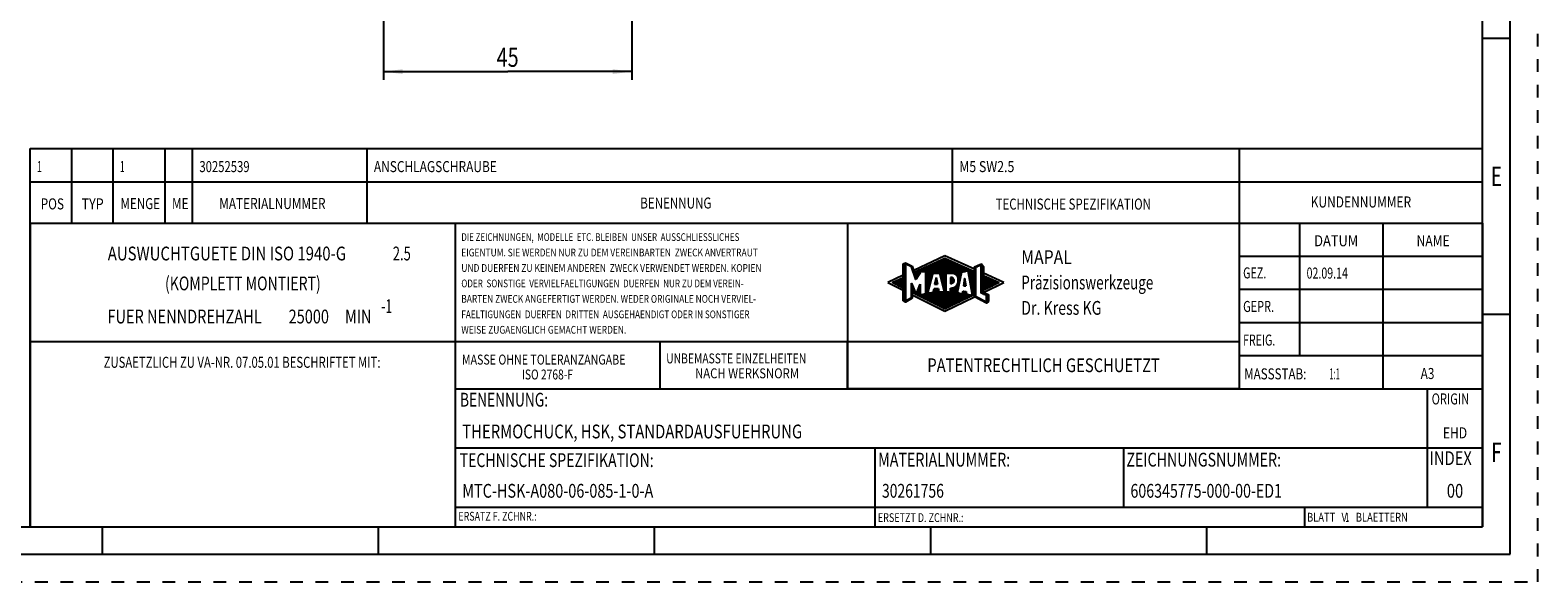
# Model space of a CAD drawing. Units: millimetres. Extents: x 0 to 420, y 0 to 297.
# Drawn here: x 147 to 420, y 0 to 100 of the extents above; entities that cross this region are included whole.
import ezdxf
from ezdxf.enums import TextEntityAlignment as Align

# ---------------------------------------------------------------- set-up
doc = ezdxf.new("R2010")
doc.units = ezdxf.units.MM
doc.header["$LTSCALE"] = 23.1
doc.linetypes.add('HIDDEN', pattern=[0.2, 0.1, -0.1])
doc.layers.get('0').update_dxf_attribs({"linetype": 'CONTINUOUS'})
doc.layers.add('30338542_DIM', color=7, linetype='CONTINUOUS')
doc.layers.add('606345775-000-00-ED1_FORMAT', color=7, linetype='CONTINUOUS')
doc.styles.get("Standard").update_dxf_attribs({"font": 'TXT.SHX', "width": 0.7})
doc.styles.add('TEXTSTYLE_2', font='TXT.SHX', dxfattribs={"width": 0.675})
doc.dimstyles.new('DIMSTYLE_5', dxfattribs={"dimtxt": 3.5, "dimasz": 3.5, "dimexe": 0.18, "dimexo": 0.0625, "dimgap": 0.09, "dimtad": 1, "dimdec": 3, "dimdsep": 46, "dimtxsty": 'STANDARD', "dimblk": '_FILLED', "dimblk1": '_FILLED', "dimblk2": '_FILLED', "dimcen": 0.09, "dimclrt": 2, "dimadec": 0, "dimazin": 0, "dimtp": 0.15, "dimtm": 0.15, "dimtfac": 1, "dimtdec": 3, "dimtofl": 0, "dimtmove": 0, "dimatfit": 3, "dimldrblk": '_FILLED', "dimfxl": 1, "dimtolj": 1, "dimarcsym": 0})

# ---------------------------------------------------------------- blocks, each defined once
blk = doc.blocks.new('_FILLED')
at = {"color": 0, "linetype": 'BYBLOCK'}
blk.add_solid([(0, 0), (-1, 0.125), (-1, -0.125)], dxfattribs=at)
blk = doc.blocks.new('*D4')
at = {"layer": '30338542_DIM', "color": 3, "linetype": 'CONTINUOUS'}
for p, q in [((255.95, 147.88), (255.95, 90.96)), ((210.95, 142.5), (210.95, 90.96)), ((210.95, 92.46), (233.45, 92.46)), ((255.95, 92.46), (233.45, 92.46))]:
    blk.add_line(p, q, dxfattribs=at)
at = {"layer": '30338542_DIM', "color": 3, "linetype": 'CONTINUOUS', "xscale": 3.5, "yscale": 3.5, "zscale": 3.5, "rotation": 180}
blk.add_blockref('_FILLED', (210.95, 92.46), dxfattribs=at)
at = {"layer": '30338542_DIM', "color": 3, "linetype": 'CONTINUOUS', "xscale": 3.5, "yscale": 3.5, "zscale": 3.5}
blk.add_blockref('_FILLED', (255.95, 92.46), dxfattribs=at)
at = {"layer": '30338542_DIM', "color": 2, "linetype": 'CONTINUOUS', "width": 0.75}
blk.add_text('45', height=3.5, dxfattribs=at).set_placement((233.45, 93.33), align=Align.CENTER)

msp = doc.modelspace()

# ---------------------------------------------------------------- linework, layer by layer
at = {"layer": '606345775-000-00-ED1_FORMAT', "color": 6, "linetype": 'HIDDEN'}
for p, q in [((420, 0), (420, 297)), ((0, 0), (420, 0))]:
    msp.add_line(p, q, dxfattribs=at)
at = {"layer": '606345775-000-00-ED1_FORMAT', "color": 7, "linetype": 'CONTINUOUS'}
for p, q in [((415, 5), (415, 292)), ((410, 10), (410, 78.5)), ((147, 72.5), (410, 72.5)), ((147, 10), (147, 72.5)), ((154.5, 65), (154.5, 72.5)), ((162, 65), (162, 72.5)), ((171.3988, 65), (171.3988, 72.5)), ((176.3988, 65), (176.3988, 72.5)), ((208, 65), (208, 72.5)), ((314, 65), (314, 72.5)), ((366, 35), (366, 72.5)), ((147, 65), (410, 65)), ((224, 10), (224, 65)), ((295, 65), (295, 35)), ((376.8994, 40.9547), (376.8994, 65)), ((391.8994, 65), (391.8994, 35)), ((410, 58.9547), (366, 58.9547)), ((410, 52.9547), (366, 52.9547)), ((410, 46.9547), (366, 46.9547)), ((366, 43.5), (147, 43.5)), ((261, 43.5), (261, 35)), ((410, 40.9547), (366, 40.9547)), ((224, 35), (410, 35)), ((400, 13.5), (400, 35)), ((410, 24.25), (224, 24.25)), ((300, 10), (300, 24.25)), ((345, 13.5), (345, 24.25)), ((410, 13.5), (224, 13.5)), ((377.7325, 13.5), (377.7325, 10)), ((147, 10), (410, 10)), ((18, 5), (415, 5))]:
    msp.add_line(p, q, dxfattribs=at)
at = {"layer": '606345775-000-00-ED1_FORMAT', "color": 3, "linetype": 'CONTINUOUS'}
for p, q in [((410, 78.5), (410, 225)), ((410, 98.5), (415, 98.5)), ((147, 65), (147, 78.5)), ((147, 78.5), (410, 78.5)), ((154.5, 65), (154.5, 78.5)), ((162, 65), (162, 78.5)), ((171.3988, 65), (171.3988, 78.5)), ((176.3988, 65), (176.3988, 78.5)), ((208, 65), (208, 78.5)), ((314, 65), (314, 78.5)), ((366, 65), (366, 78.5)), ((410, 65), (410, 78.5)), ((147, 72.5), (410, 72.5)), ((147, 65), (410, 65)), ((147, 65), (410, 65)), ((147, 65), (147, 10)), ((410, 65), (410, 10)), ((410, 48.5), (415, 48.5)), ((366, 43.5), (295, 43.5)), ((295, 35), (295, 43.5)), ((366, 35), (366, 43.5)), ((366, 35), (295, 35)), ((23, 10), (147, 10)), ((147, 10), (410, 10)), ((160, 10), (160, 5)), ((210, 10), (210, 5)), ((260, 10), (260, 5)), ((310, 10), (310, 5)), ((360, 10), (360, 5))]:
    msp.add_line(p, q, dxfattribs=at)
at = {"layer": '606345775-000-00-ED1_FORMAT', "color": 2, "linetype": 'CONTINUOUS'}
for p, q in [((305.0856, 57.6284), (305.4845, 57.8197)), ((305.0856, 55.1631), (305.0856, 57.6284)), ((305.0856, 57.5612), (305.4977, 57.5612)), ((305.0856, 57.4612), (305.4977, 57.4612)), ((305.0856, 57.3612), (305.4977, 57.3612)), ((305.154, 57.6612), (305.8094, 57.6612)), ((305.3625, 57.7612), (305.6044, 57.7612)), ((305.4845, 57.8197), (306.705, 57.2242)), ((306.5745, 57.1031), (305.4977, 57.6291)), ((305.4977, 57.6291), (305.4977, 50.9232)), ((305.6367, 57.5612), (306.0143, 57.5612)), ((305.8414, 57.4612), (306.2192, 57.4612)), ((306.0461, 57.3612), (306.4241, 57.3612)), ((312.6105, 59.0612), (306.9737, 56.4309)), ((307.0868, 56.097), (312.613, 58.6757)), ((309.7961, 57.3612), (315.5339, 57.3612)), ((310.0104, 57.4612), (315.3117, 57.4612)), ((310.2247, 57.5612), (315.0895, 57.5612)), ((310.439, 57.6612), (314.8672, 57.6612)), ((310.6533, 57.7612), (314.645, 57.7612)), ((310.8676, 57.8612), (314.4228, 57.8612)), ((311.0819, 57.9612), (314.2006, 57.9612)), ((311.2962, 58.0612), (313.9784, 58.0612)), ((311.5105, 58.1612), (313.7562, 58.1612)), ((311.7248, 58.2612), (313.534, 58.2612)), ((311.9391, 58.3612), (313.3118, 58.3612)), ((312.1534, 58.4612), (313.0896, 58.4612)), ((312.3677, 58.5612), (312.8674, 58.5612)), ((312.582, 58.6612), (312.6451, 58.6612)), ((317.9768, 56.6462), (312.6105, 59.0612)), ((312.613, 58.6757), (317.9768, 56.2618)), ((317.9768, 57.0949), (319.2546, 57.638)), ((319.2068, 57.4194), (318.1654, 56.9863)), ((318.6034, 57.3612), (319.0669, 57.3612)), ((318.8387, 57.4612), (319.3751, 57.4612)), ((319.0739, 57.5612), (319.3069, 57.5612)), ((319.2068, 52.3385), (319.2068, 57.4194)), ((319.2068, 57.3612), (319.4432, 57.3612)), ((319.2546, 57.638), (319.6065, 57.1215)), ((305.0856, 55.5499), (302.3, 54.25)), ((303.1029, 54.238), (305.0856, 55.1631)), ((304.01, 54.6612), (305.4977, 54.6612)), ((304.2243, 54.7612), (305.4977, 54.7612)), ((304.4386, 54.8612), (305.4977, 54.8612)), ((304.6529, 54.9612), (305.4977, 54.9612)), ((304.8672, 55.0612), (305.4977, 55.0612)), ((305.0815, 55.1612), (305.4977, 55.1612)), ((305.0856, 57.2612), (305.4977, 57.2612)), ((305.0856, 57.1612), (305.4977, 57.1612)), ((305.0856, 57.0612), (305.4977, 57.0612)), ((305.0856, 56.9612), (305.4977, 56.9612)), ((305.0856, 56.8612), (305.4977, 56.8612)), ((305.0856, 56.7612), (305.4977, 56.7612)), ((305.0856, 56.6612), (305.4977, 56.6612)), ((305.0856, 56.5612), (305.4977, 56.5612)), ((305.0856, 56.4612), (305.4977, 56.4612)), ((305.0856, 56.3612), (305.4977, 56.3612)), ((305.0856, 56.2612), (305.4977, 56.2612)), ((305.0856, 56.1612), (305.4977, 56.1612)), ((305.0856, 56.0612), (305.4977, 56.0612)), ((305.0856, 55.9612), (305.4977, 55.9612)), ((305.0856, 55.8612), (305.4977, 55.8612)), ((305.0856, 55.7612), (305.4977, 55.7612)), ((305.0856, 55.6612), (305.4977, 55.6612)), ((305.0856, 55.5612), (305.4977, 55.5612)), ((305.0856, 55.4612), (305.4977, 55.4612)), ((305.0856, 55.3612), (305.4977, 55.3612)), ((305.0856, 55.2612), (305.4977, 55.2612)), ((306.2508, 57.2612), (306.629, 57.2612)), ((306.4555, 57.1612), (306.7263, 57.1612)), ((307.3317, 54.7871), (306.5745, 57.1031)), ((306.5882, 57.0612), (306.7602, 57.0612)), ((306.6209, 56.9612), (306.794, 56.9612)), ((306.6536, 56.8612), (306.8279, 56.8612)), ((306.6863, 56.7612), (306.8618, 56.7612)), ((306.705, 57.2242), (307.0868, 56.097)), ((306.719, 56.6612), (306.8957, 56.6612)), ((306.7517, 56.5612), (306.9296, 56.5612)), ((306.7844, 56.4612), (306.9634, 56.4612)), ((306.8171, 56.3612), (306.9973, 56.3612)), ((306.8498, 56.2612), (307.0312, 56.2612)), ((306.8825, 56.1612), (307.0651, 56.1612)), ((306.9151, 56.0612), (308.1724, 56.0612)), ((306.9478, 55.9612), (308.1064, 55.9612)), ((306.9805, 55.8612), (308.0404, 55.8612)), ((307.0132, 55.7612), (307.9744, 55.7612)), ((307.0459, 55.6612), (307.9085, 55.6612)), ((307.0786, 55.5612), (307.8425, 55.5612)), ((307.1113, 55.4612), (307.7765, 55.4612)), ((307.144, 55.3612), (307.7105, 55.3612)), ((307.1767, 55.2612), (307.6445, 55.2612)), ((307.2094, 55.1612), (307.5785, 55.1612)), ((307.2244, 56.1612), (308.2384, 56.1612)), ((307.2421, 55.0612), (307.5126, 55.0612)), ((307.2748, 54.9612), (307.4466, 54.9612)), ((307.3075, 54.8612), (307.3806, 54.8612)), ((308.3285, 56.2978), (307.3317, 54.7871)), ((307.4387, 56.2612), (308.3044, 56.2612)), ((307.653, 56.3612), (316.7922, 56.3612)), ((307.8673, 56.4612), (317.5338, 56.4612)), ((308.0816, 56.5612), (317.3116, 56.5612)), ((308.2959, 56.6612), (317.0894, 56.6612)), ((309.1516, 56.1288), (308.3285, 56.2978)), ((308.5069, 56.2612), (316.3486, 56.2612)), ((308.5102, 56.7612), (316.8671, 56.7612)), ((308.7245, 56.8612), (316.6449, 56.8612)), ((308.9388, 56.9612), (316.4227, 56.9612)), ((308.9937, 56.1612), (315.905, 56.1612)), ((309.1516, 52.2474), (309.1516, 56.1288)), ((309.1516, 56.0612), (315.6484, 56.0612)), ((309.1516, 55.9612), (310.4523, 55.9612)), ((309.1516, 55.8612), (310.4254, 55.8612)), ((309.1516, 55.7612), (310.3986, 55.7612)), ((309.1516, 55.6612), (310.3718, 55.6612)), ((309.1516, 55.5612), (310.345, 55.5612)), ((309.1516, 55.4612), (310.3181, 55.4612)), ((309.1516, 55.3612), (310.2913, 55.3612)), ((309.1516, 55.2612), (310.2645, 55.2612)), ((309.1516, 55.1612), (310.2377, 55.1612)), ((309.1516, 55.0612), (310.2109, 55.0612)), ((309.1516, 54.9612), (310.184, 54.9612)), ((309.1516, 54.8612), (310.1572, 54.8612)), ((309.1516, 54.7612), (310.1304, 54.7612)), ((309.1516, 54.6612), (310.1036, 54.6612)), ((309.1531, 57.0612), (316.2005, 57.0612)), ((309.3675, 57.1612), (315.9783, 57.1612)), ((310.4555, 55.9734), (309.4726, 52.3089)), ((309.5818, 57.2612), (315.7561, 57.2612)), ((310.6006, 55.9535), (310.4555, 55.9734)), ((310.5444, 55.9612), (315.6264, 55.9612)), ((310.888, 55.9259), (310.6006, 55.9535)), ((311.0312, 55.1589), (310.7557, 53.9039)), ((311.1713, 55.9102), (310.888, 55.9259)), ((310.9219, 54.6612), (311.1354, 54.6612)), ((310.9439, 54.7612), (311.1145, 54.7612)), ((310.9658, 54.8612), (311.0935, 54.8612)), ((310.9878, 54.9612), (311.0726, 54.9612)), ((311.0097, 55.0612), (311.0516, 55.0612)), ((311.0312, 55.1589), (311.288, 53.9326)), ((311.7225, 55.8946), (311.1713, 55.9102)), ((311.4497, 55.9014), (311.1713, 55.9102)), ((311.7225, 55.8946), (311.4497, 55.9014)), ((312.5391, 52.5618), (311.7225, 55.8946)), ((311.7306, 55.8612), (312.7688, 55.8612)), ((311.7552, 55.7612), (312.7688, 55.7612)), ((311.7797, 55.6612), (312.7688, 55.6612)), ((311.8042, 55.5612), (312.7688, 55.5612)), ((311.8287, 55.4612), (312.7688, 55.4612)), ((311.8532, 55.3612), (312.7688, 55.3612)), ((311.8777, 55.2612), (312.7688, 55.2612)), ((311.9022, 55.1612), (312.7688, 55.1612)), ((311.9267, 55.0612), (312.7688, 55.0612)), ((311.9512, 54.9612), (312.7688, 54.9612)), ((311.9757, 54.8612), (312.7688, 54.8612)), ((312.0002, 54.7612), (312.7688, 54.7612)), ((312.0247, 54.6612), (312.7688, 54.6612)), ((313.083, 55.9299), (312.7688, 55.9176)), ((312.7688, 55.9176), (312.7688, 52.5591)), ((313.8727, 55.9365), (313.083, 55.9299)), ((313.7515, 55.156), (313.621, 55.1626)), ((313.621, 55.1626), (313.6261, 54.0232)), ((313.621, 55.1612), (313.6486, 55.1612)), ((313.6214, 55.0612), (314.0824, 55.0612)), ((313.6219, 54.9612), (314.1773, 54.9612)), ((313.6223, 54.8612), (314.2224, 54.8612)), ((313.6228, 54.7612), (314.2433, 54.7612)), ((313.6232, 54.6612), (314.2513, 54.6612)), ((313.8717, 55.1409), (313.7515, 55.156)), ((313.9793, 55.1134), (313.8717, 55.1409)), ((314.0345, 55.9112), (313.8727, 55.9365)), ((314.072, 55.0699), (313.9793, 55.1134)), ((314.1824, 55.876), (314.0345, 55.9112)), ((314.1478, 55.0065), (314.072, 55.0699)), ((314.2045, 54.9195), (314.1478, 55.0065)), ((314.3167, 55.8318), (314.1824, 55.876)), ((314.2397, 54.8051), (314.2045, 54.9195)), ((314.2273, 55.8612), (315.6043, 55.8612)), ((314.2397, 54.8051), (314.2515, 54.6597)), ((314.2515, 54.6597), (314.2408, 54.4988)), ((314.438, 55.7792), (314.3167, 55.8318)), ((314.5468, 55.7189), (314.438, 55.7792)), ((314.4704, 55.7612), (315.5823, 55.7612)), ((314.6436, 55.6518), (314.5468, 55.7189)), ((314.63, 55.6612), (315.5602, 55.6612)), ((314.803, 55.4997), (314.6436, 55.6518)), ((314.7385, 55.5612), (315.5382, 55.5612)), ((314.9202, 55.3287), (314.803, 55.4997)), ((314.8294, 55.4612), (315.5161, 55.4612)), ((315.6582, 56.1056), (314.8399, 52.3947)), ((314.8979, 55.3612), (315.494, 55.3612)), ((314.9642, 55.238), (314.9202, 55.3287)), ((314.9529, 55.2612), (315.472, 55.2612)), ((314.9991, 55.1447), (314.9642, 55.238)), ((314.993, 55.1612), (315.4499, 55.1612)), ((315.0438, 54.9535), (314.9991, 55.1447)), ((315.0186, 55.0612), (315.4279, 55.0612)), ((315.0287, 54.3603), (315.055, 54.6207)), ((315.042, 54.9612), (315.4058, 54.9612)), ((315.055, 54.8569), (315.0438, 54.9535)), ((315.0545, 54.8612), (315.3838, 54.8612)), ((315.055, 54.6207), (315.055, 54.8569)), ((315.055, 54.7612), (315.3617, 54.7612)), ((315.055, 54.6612), (315.3397, 54.6612)), ((316.8114, 56.3655), (315.6582, 56.1056)), ((316.1996, 55.0578), (316.0044, 53.6635)), ((316.1441, 54.6612), (316.2585, 54.6612)), ((316.1581, 54.7612), (316.2436, 54.7612)), ((316.1721, 54.8612), (316.2288, 54.8612)), ((316.186, 54.9612), (316.2139, 54.9612)), ((316.1996, 55.0578), (316.4131, 53.6217)), ((317.6099, 51.9277), (316.8114, 56.3655)), ((316.8122, 56.3612), (317.756, 56.3612)), ((316.8302, 56.2612), (318.1654, 56.2612)), ((316.8482, 56.1612), (318.1654, 56.1612)), ((316.8661, 56.0612), (318.1654, 56.0612)), ((316.8841, 55.9612), (318.1654, 55.9612)), ((316.9021, 55.8612), (318.1654, 55.8612)), ((316.9201, 55.7612), (318.1654, 55.7612)), ((316.9381, 55.6612), (318.1654, 55.6612)), ((316.9561, 55.5612), (318.1654, 55.5612)), ((316.9741, 55.4612), (318.1654, 55.4612)), ((316.9921, 55.3612), (318.1654, 55.3612)), ((317.0101, 55.2612), (318.1654, 55.2612)), ((317.0281, 55.1612), (318.1654, 55.1612)), ((317.0461, 55.0612), (318.1654, 55.0612)), ((317.0641, 54.9612), (318.1654, 54.9612)), ((317.082, 54.8612), (318.1654, 54.8612)), ((317.1, 54.7612), (318.1654, 54.7612)), ((317.118, 54.6612), (318.1654, 54.6612)), ((317.9768, 56.2618), (317.9768, 57.0949)), ((317.9768, 57.0612), (318.3456, 57.0612)), ((317.9768, 56.9612), (318.1654, 56.9612)), ((317.9768, 56.8612), (318.1654, 56.8612)), ((317.9768, 56.7612), (318.1654, 56.7612)), ((317.9768, 56.6612), (318.1654, 56.6612)), ((317.9768, 56.5612), (318.1654, 56.5612)), ((317.9768, 56.4612), (318.1654, 56.4612)), ((317.9768, 56.3612), (318.1654, 56.3612)), ((318.1329, 57.1612), (318.586, 57.1612)), ((318.1654, 56.9863), (318.1654, 51.7783)), ((318.3682, 57.2612), (318.8265, 57.2612)), ((319.2068, 57.2612), (319.5113, 57.2612)), ((319.2068, 57.1612), (319.5794, 57.1612)), ((319.2068, 57.0612), (319.6065, 57.0612)), ((319.2068, 56.9612), (319.6065, 56.9612)), ((319.2068, 56.8612), (319.6065, 56.8612)), ((319.2068, 56.7612), (319.6065, 56.7612)), ((319.2068, 56.6612), (319.6065, 56.6612)), ((319.2068, 56.5612), (319.6065, 56.5612)), ((319.2068, 56.4612), (319.6065, 56.4612)), ((319.2068, 56.3612), (319.6065, 56.3612)), ((319.2068, 56.2612), (319.6065, 56.2612)), ((319.2068, 56.1612), (319.6065, 56.1612)), ((319.2068, 56.0612), (319.6065, 56.0612)), ((319.2068, 55.9612), (319.6065, 55.9612)), ((319.2068, 55.8612), (319.6065, 55.8612)), ((319.2068, 55.7612), (319.6065, 55.7612)), ((319.2068, 55.6612), (319.6065, 55.6612)), ((319.2068, 55.5612), (319.6065, 55.5612)), ((319.2068, 55.4612), (319.7558, 55.4612)), ((319.2068, 55.3612), (319.9781, 55.3612)), ((319.2068, 55.2612), (320.2003, 55.2612)), ((319.2068, 55.1612), (320.4225, 55.1612)), ((319.2068, 55.0612), (320.6447, 55.0612)), ((319.2068, 54.9612), (320.8669, 54.9612)), ((319.2068, 54.8612), (321.0891, 54.8612)), ((319.2068, 54.7612), (321.3113, 54.7612)), ((319.2068, 54.6612), (321.5335, 54.6612)), ((319.6065, 57.1215), (319.6065, 55.5284)), ((323.3013, 54.2501), (319.6065, 55.9128)), ((319.6065, 55.5284), (322.474, 54.238)), ((302.3, 54.25), (305.085, 52.8486)), ((305.085, 53.2406), (303.1029, 54.238)), ((303.1527, 54.2612), (305.4977, 54.2612)), ((303.2555, 54.1612), (305.4977, 54.1612)), ((303.367, 54.3612), (305.4977, 54.3612)), ((303.4542, 54.0612), (305.4977, 54.0612)), ((303.5813, 54.4612), (305.4977, 54.4612)), ((303.6529, 53.9612), (305.4977, 53.9612)), ((303.7957, 54.5612), (305.4977, 54.5612)), ((303.8517, 53.8612), (305.4977, 53.8612)), ((304.0504, 53.7612), (305.4977, 53.7612)), ((304.2491, 53.6612), (305.4977, 53.6612)), ((304.4479, 53.5612), (305.4977, 53.5612)), ((304.6466, 53.4612), (305.4977, 53.4612)), ((304.8453, 53.3612), (305.4977, 53.3612)), ((305.0441, 53.2612), (305.4977, 53.2612)), ((305.085, 50.915), (305.085, 53.2406)), ((305.085, 53.1612), (305.4977, 53.1612)), ((305.085, 53.0612), (305.4977, 53.0612)), ((305.085, 52.9612), (305.4977, 52.9612)), ((305.085, 52.8612), (305.4977, 52.8612)), ((305.085, 52.7612), (305.4977, 52.7612)), ((305.085, 52.6612), (305.4977, 52.6612)), ((305.085, 52.5612), (305.4977, 52.5612)), ((305.085, 52.4612), (305.4977, 52.4612)), ((305.085, 52.3612), (305.4977, 52.3612)), ((305.085, 52.2612), (305.4977, 52.2612)), ((305.085, 52.1612), (305.4977, 52.1612)), ((305.085, 52.0612), (305.4977, 52.0612)), ((305.085, 51.9612), (305.4977, 51.9612)), ((306.5877, 54.1095), (307.4123, 52.0724)), ((306.5877, 51.5377), (306.5877, 54.1095)), ((306.5877, 54.0612), (306.6072, 54.0612)), ((306.5877, 53.9612), (306.6477, 53.9612)), ((306.5877, 53.8612), (306.6882, 53.8612)), ((306.5877, 53.7612), (306.7287, 53.7612)), ((306.5877, 53.6612), (306.7691, 53.6612)), ((306.5877, 53.5612), (306.8096, 53.5612)), ((306.5877, 53.4612), (306.8501, 53.4612)), ((306.5877, 53.3612), (306.8906, 53.3612)), ((306.5877, 53.2612), (306.9311, 53.2612)), ((306.5877, 53.1612), (306.9715, 53.1612)), ((306.5877, 53.0612), (307.012, 53.0612)), ((306.5877, 52.9612), (307.0525, 52.9612)), ((306.5877, 52.8612), (307.093, 52.8612)), ((306.5877, 52.7612), (307.1335, 52.7612)), ((306.5877, 52.6612), (307.1739, 52.6612)), ((306.5877, 52.5612), (307.2144, 52.5612)), ((306.5877, 52.4612), (307.2549, 52.4612)), ((306.5877, 52.3612), (306.725, 52.3612)), ((306.5877, 52.2612), (306.7251, 52.2612)), ((306.5877, 52.1612), (306.7253, 52.1612)), ((306.5877, 52.0612), (306.7254, 52.0612)), ((306.5877, 51.9612), (306.7256, 51.9612)), ((307.4123, 52.0724), (306.7249, 52.4154)), ((312.613, 49.4526), (306.7249, 52.4154)), ((306.7249, 52.4154), (306.7263, 51.4182)), ((306.7255, 52.0231), (312.6103, 49.0619)), ((306.8335, 52.3612), (307.2954, 52.3612)), ((307.0339, 52.2612), (307.3359, 52.2612)), ((307.2343, 52.1612), (307.3763, 52.1612)), ((307.4112, 52.0701), (308.1738, 53.9198)), ((307.4123, 52.0724), (308.1738, 53.9198)), ((307.4288, 52.0612), (308.1738, 52.0612)), ((307.4488, 52.1612), (308.1738, 52.1612)), ((307.49, 52.2612), (308.1738, 52.2612)), ((307.5312, 52.3612), (308.1738, 52.3612)), ((307.5724, 52.4612), (308.1738, 52.4612)), ((307.6137, 52.5612), (308.1738, 52.5612)), ((307.6275, 51.9612), (317.4416, 51.9612)), ((307.6549, 52.6612), (308.1738, 52.6612)), ((307.6961, 52.7612), (308.1738, 52.7612)), ((307.7373, 52.8612), (308.1738, 52.8612)), ((307.7786, 52.9612), (308.1738, 52.9612)), ((307.8198, 53.0612), (308.1738, 53.0612)), ((307.861, 53.1612), (308.1738, 53.1612)), ((307.9022, 53.2612), (308.1738, 53.2612)), ((307.9435, 53.3612), (308.1738, 53.3612)), ((307.9847, 53.4612), (308.1738, 53.4612)), ((308.0259, 53.5612), (308.1738, 53.5612)), ((308.0671, 53.6612), (308.1738, 53.6612)), ((308.1084, 53.7612), (308.1738, 53.7612)), ((308.1496, 53.8612), (308.1738, 53.8612)), ((308.1738, 53.9198), (308.1738, 52.0267)), ((308.1738, 52.0267), (309.1516, 52.2474)), ((308.3266, 52.0612), (316.94, 52.0612)), ((308.7698, 52.1612), (316.5106, 52.1612)), ((309.1516, 54.5612), (310.0767, 54.5612)), ((309.1516, 54.4612), (310.0499, 54.4612)), ((309.1516, 54.3612), (310.0231, 54.3612)), ((309.1516, 54.2612), (309.9963, 54.2612)), ((309.1516, 54.1612), (309.9695, 54.1612)), ((309.1516, 54.0612), (309.9426, 54.0612)), ((309.1516, 53.9612), (309.9158, 53.9612)), ((309.1516, 53.8612), (309.889, 53.8612)), ((309.1516, 53.7612), (309.8622, 53.7612)), ((309.1516, 53.6612), (309.8354, 53.6612)), ((309.1516, 53.5612), (309.8085, 53.5612)), ((309.1516, 53.4612), (309.7817, 53.4612)), ((309.1516, 53.3612), (309.7549, 53.3612)), ((309.1516, 53.2612), (309.7281, 53.2612)), ((309.1516, 53.1612), (309.7012, 53.1612)), ((309.1516, 53.0612), (309.6744, 53.0612)), ((309.1516, 52.9612), (309.6476, 52.9612)), ((309.1516, 52.8612), (309.6208, 52.8612)), ((309.1516, 52.7612), (309.594, 52.7612)), ((309.1516, 52.6612), (309.5671, 52.6612)), ((309.1516, 52.5612), (309.5403, 52.5612)), ((309.1516, 52.4612), (309.5135, 52.4612)), ((309.1516, 52.3612), (309.4867, 52.3612)), ((309.1516, 52.2612), (316.5031, 52.2612)), ((309.4726, 52.3089), (309.7481, 52.3576)), ((309.7481, 52.3576), (310.0107, 52.3954)), ((309.7733, 52.3612), (315.1266, 52.3612)), ((310.0107, 52.3954), (310.2677, 52.4243)), ((310.2677, 52.4243), (310.5265, 52.4459)), ((310.5265, 52.4459), (310.6816, 53.1572)), ((310.5299, 52.4612), (314.8546, 52.4612)), ((310.5517, 52.5612), (311.5155, 52.5612)), ((310.5735, 52.6612), (311.4943, 52.6612)), ((310.5953, 52.7612), (311.4732, 52.7612)), ((310.6171, 52.8612), (311.4521, 52.8612)), ((310.6389, 52.9612), (311.4309, 52.9612)), ((310.6607, 53.0612), (311.4098, 53.0612)), ((310.6816, 53.1572), (311.3785, 53.2095)), ((310.7348, 53.1612), (311.3887, 53.1612)), ((311.288, 53.9326), (310.7557, 53.9039)), ((310.7683, 53.9612), (311.282, 53.9612)), ((310.7903, 54.0612), (311.2611, 54.0612)), ((310.8122, 54.1612), (311.2401, 54.1612)), ((310.8342, 54.2612), (311.2192, 54.2612)), ((310.8561, 54.3612), (311.1982, 54.3612)), ((310.8781, 54.4612), (311.1773, 54.4612)), ((310.9, 54.5612), (311.1563, 54.5612)), ((311.3785, 53.2095), (311.5222, 52.5294)), ((311.5222, 52.5294), (311.8168, 52.5504)), ((311.8168, 52.5504), (311.9619, 52.5553)), ((311.9619, 52.5553), (312.3943, 52.5618)), ((311.9619, 52.5553), (312.2502, 52.5602)), ((312.0492, 54.5612), (312.7688, 54.5612)), ((312.0737, 54.4612), (312.7688, 54.4612)), ((312.0982, 54.3612), (312.7688, 54.3612)), ((312.1227, 54.2612), (312.7688, 54.2612)), ((312.1472, 54.1612), (312.7688, 54.1612)), ((312.1717, 54.0612), (312.7688, 54.0612)), ((312.1962, 53.9612), (312.7688, 53.9612)), ((312.2207, 53.8612), (312.7688, 53.8612)), ((312.2452, 53.7612), (312.7688, 53.7612)), ((312.2502, 52.5602), (312.3943, 52.5618)), ((312.2697, 53.6612), (312.7688, 53.6612)), ((312.2942, 53.5612), (312.7688, 53.5612)), ((312.3187, 53.4612), (312.7688, 53.4612)), ((312.3432, 53.3612), (312.7688, 53.3612)), ((312.3547, 52.5612), (312.7688, 52.5612)), ((312.3677, 53.2612), (312.7688, 53.2612)), ((312.3922, 53.1612), (312.7688, 53.1612)), ((312.3943, 52.5618), (312.5391, 52.5618)), ((312.4167, 53.0612), (312.7688, 53.0612)), ((312.4412, 52.9612), (312.7688, 52.9612)), ((312.4657, 52.8612), (312.7688, 52.8612)), ((312.4902, 52.7612), (312.7688, 52.7612)), ((312.5147, 52.6612), (312.7688, 52.6612)), ((317.9768, 52.0552), (312.613, 49.4526)), ((312.7688, 52.5591), (312.9504, 52.5526)), ((312.9504, 52.5526), (313.2565, 52.5334)), ((313.2565, 52.5334), (313.3912, 52.5222)), ((313.2565, 52.5334), (313.6491, 52.5004)), ((313.3912, 52.5222), (313.5204, 52.511)), ((313.5204, 52.511), (313.6491, 52.5004)), ((313.6237, 54.5612), (314.2449, 54.5612)), ((313.6242, 54.4612), (314.2324, 54.4612)), ((313.6246, 54.3612), (314.209, 54.3612)), ((313.6251, 54.2612), (314.1633, 54.2612)), ((313.6255, 54.1612), (314.079, 54.1612)), ((313.626, 54.0612), (313.8936, 54.0612)), ((313.771, 54.0348), (313.6261, 54.0232)), ((313.6479, 53.2465), (313.7761, 53.2488)), ((313.6491, 52.5004), (313.6479, 53.2465)), ((313.648, 53.1612), (315.0089, 53.1612)), ((313.6482, 53.0612), (314.9869, 53.0612)), ((313.6484, 52.9612), (314.9648, 52.9612)), ((313.6485, 52.8612), (314.9428, 52.8612)), ((313.6487, 52.7612), (314.9207, 52.7612)), ((313.6489, 52.6612), (314.8987, 52.6612)), ((313.649, 52.5612), (314.8766, 52.5612)), ((313.897, 54.062), (313.771, 54.0348)), ((313.7761, 53.2488), (314.0151, 53.2749)), ((313.8898, 53.2612), (315.031, 53.2612)), ((314.0041, 54.1067), (313.897, 54.062)), ((314.0922, 54.1708), (314.0041, 54.1067)), ((314.0151, 53.2749), (314.1257, 53.2986)), ((314.1611, 54.2562), (314.0922, 54.1708)), ((314.1257, 53.2986), (314.2304, 53.3293)), ((314.2106, 54.3649), (314.1611, 54.2562)), ((314.2408, 54.4988), (314.2106, 54.3649)), ((314.2304, 53.3293), (314.4218, 53.412)), ((314.3043, 53.3612), (315.053, 53.3612)), ((314.4218, 53.412), (314.5889, 53.5226)), ((314.4962, 53.4612), (315.0751, 53.4612)), ((314.5889, 53.5226), (314.7311, 53.6609)), ((314.6286, 53.5612), (315.0971, 53.5612)), ((314.7311, 53.6609), (314.7929, 53.7404)), ((314.7313, 53.6612), (315.1192, 53.6612)), ((314.7929, 53.7404), (314.8483, 53.8268)), ((314.8062, 53.7612), (315.1412, 53.7612)), ((314.8399, 52.3947), (315.8408, 52.2778)), ((314.8483, 53.8268), (314.8973, 53.9199)), ((314.8664, 53.8612), (315.1633, 53.8612)), ((314.8973, 53.9199), (314.9761, 54.1266)), ((314.913, 53.9612), (315.1853, 53.9612)), ((314.9511, 54.0612), (315.2074, 54.0612)), ((314.9761, 54.1266), (315.0287, 54.3603)), ((314.9839, 54.1612), (315.2294, 54.1612)), ((315.0064, 54.2612), (315.2515, 54.2612)), ((315.0288, 54.3612), (315.2735, 54.3612)), ((315.0389, 54.4612), (315.2956, 54.4612)), ((315.049, 54.5612), (315.3176, 54.5612)), ((315.8408, 52.2778), (315.9152, 52.6867)), ((315.856, 52.3612), (316.4955, 52.3612)), ((315.8742, 52.4612), (316.488, 52.4612)), ((315.8924, 52.5612), (316.4804, 52.5612)), ((315.9106, 52.6612), (316.0647, 52.6612)), ((315.9152, 52.6867), (316.4782, 52.5909)), ((316.4131, 53.6217), (316.0044, 53.6635)), ((316.0181, 53.7612), (316.3923, 53.7612)), ((316.0266, 53.6612), (316.4072, 53.6612)), ((316.0321, 53.8612), (316.3775, 53.8612)), ((316.0461, 53.9612), (316.3626, 53.9612)), ((316.0601, 54.0612), (316.3477, 54.0612)), ((316.0741, 54.1612), (316.3329, 54.1612)), ((316.0881, 54.2612), (316.318, 54.2612)), ((316.1021, 54.3612), (316.3031, 54.3612)), ((316.1161, 54.4612), (316.2882, 54.4612)), ((316.1301, 54.5612), (316.2734, 54.5612)), ((316.4782, 52.5909), (316.5117, 52.1466)), ((316.5117, 52.1466), (317.6099, 51.9277)), ((317.136, 54.5612), (318.1654, 54.5612)), ((317.154, 54.4612), (318.1654, 54.4612)), ((317.172, 54.3612), (318.1654, 54.3612)), ((317.19, 54.2612), (318.1654, 54.2612)), ((317.208, 54.1612), (318.1654, 54.1612)), ((317.226, 54.0612), (318.1654, 54.0612)), ((317.244, 53.9612), (318.1654, 53.9612)), ((317.262, 53.8612), (318.1654, 53.8612)), ((317.28, 53.7612), (318.1654, 53.7612)), ((317.298, 53.6612), (318.1654, 53.6612)), ((317.3159, 53.5612), (318.1654, 53.5612)), ((317.3339, 53.4612), (318.1654, 53.4612)), ((317.3519, 53.3612), (318.1654, 53.3612)), ((317.3699, 53.2612), (318.1654, 53.2612)), ((317.3879, 53.1612), (318.1654, 53.1612)), ((317.4059, 53.0612), (318.1654, 53.0612)), ((317.4239, 52.9612), (318.1654, 52.9612)), ((317.4419, 52.8612), (318.1654, 52.8612)), ((317.4599, 52.7612), (318.1654, 52.7612)), ((317.4779, 52.6612), (318.1654, 52.6612)), ((317.4959, 52.5612), (318.1654, 52.5612)), ((317.5139, 52.4612), (318.1654, 52.4612)), ((317.5318, 52.3612), (318.1654, 52.3612)), ((317.5498, 52.2612), (318.1654, 52.2612)), ((317.5678, 52.1612), (318.1654, 52.1612)), ((317.5858, 52.0612), (318.1654, 52.0612)), ((317.6038, 51.9612), (317.7831, 51.9612)), ((317.9768, 51.679), (317.9768, 52.0552)), ((317.9768, 51.9612), (318.1654, 51.9612)), ((319.2068, 54.5612), (321.7557, 54.5612)), ((319.2068, 54.4612), (321.978, 54.4612)), ((319.2068, 54.3612), (322.2002, 54.3612)), ((319.2068, 54.2612), (322.4224, 54.2612)), ((319.2068, 54.1612), (322.3158, 54.1612)), ((319.2068, 54.0612), (322.1098, 54.0612)), ((319.2068, 53.9612), (321.9037, 53.9612)), ((319.2068, 53.8612), (321.6976, 53.8612)), ((319.2068, 53.7612), (321.4916, 53.7612)), ((319.2068, 53.6612), (321.2855, 53.6612)), ((319.2068, 53.5612), (321.0794, 53.5612)), ((319.2068, 53.4612), (320.8734, 53.4612)), ((319.2068, 53.3612), (320.6673, 53.3612)), ((319.2068, 53.2612), (320.4612, 53.2612)), ((319.2068, 53.1612), (320.2552, 53.1612)), ((319.2068, 53.0612), (320.0491, 53.0612)), ((319.2068, 52.9612), (319.843, 52.9612)), ((319.2068, 52.8612), (319.637, 52.8612)), ((319.2068, 52.7612), (319.5593, 52.7612)), ((319.2068, 52.6612), (319.5593, 52.6612)), ((319.2068, 52.5612), (319.5593, 52.5612)), ((319.2068, 52.4612), (319.5593, 52.4612)), ((319.2068, 52.3612), (319.8008, 52.3612)), ((320.1384, 51.9501), (319.2068, 52.3385)), ((319.3922, 52.2612), (320.0496, 52.2612)), ((322.474, 54.238), (319.5593, 52.8235)), ((319.5593, 52.8235), (319.5593, 52.4583)), ((319.5593, 52.4583), (320.541, 52.0637)), ((319.5865, 52.4474), (323.3013, 54.2501)), ((319.6321, 52.1612), (320.2983, 52.1612)), ((319.8719, 52.0612), (320.541, 52.0612)), ((320.1118, 51.9612), (320.541, 51.9612)), ((320.1384, 50.7512), (320.1384, 51.9501)), ((320.541, 52.0637), (320.541, 50.825)), ((305.085, 51.8612), (305.4977, 51.8612)), ((305.085, 51.7612), (305.4977, 51.7612)), ((305.085, 51.6612), (305.4977, 51.6612)), ((305.085, 51.5612), (305.4977, 51.5612)), ((305.085, 51.4612), (305.4977, 51.4612)), ((305.085, 51.3612), (305.4977, 51.3612)), ((305.085, 51.2612), (305.4977, 51.2612)), ((305.085, 51.1612), (305.4977, 51.1612)), ((305.085, 51.0612), (305.4977, 51.0612)), ((305.085, 50.9612), (305.4977, 50.9612)), ((305.4914, 50.7037), (305.085, 50.915)), ((305.1885, 50.8612), (305.7636, 50.8612)), ((305.3808, 50.7612), (305.5908, 50.7612)), ((306.7263, 51.4182), (305.4914, 50.7037)), ((305.4977, 50.9232), (306.5877, 51.5377)), ((305.5651, 50.9612), (305.9365, 50.9612)), ((305.7425, 51.0612), (306.1093, 51.0612)), ((305.9199, 51.1612), (306.2821, 51.1612)), ((306.0973, 51.2612), (306.455, 51.2612)), ((306.2746, 51.3612), (306.6278, 51.3612)), ((306.452, 51.4612), (306.7262, 51.4612)), ((306.5877, 51.8612), (306.7257, 51.8612)), ((306.5877, 51.7612), (306.7258, 51.7612)), ((306.5877, 51.6612), (306.726, 51.6612)), ((306.5877, 51.5612), (306.7261, 51.5612)), ((307.8263, 51.8612), (317.577, 51.8612)), ((308.025, 51.7612), (317.3709, 51.7612)), ((308.2237, 51.6612), (317.1648, 51.6612)), ((308.4225, 51.5612), (316.9587, 51.5612)), ((308.6212, 51.4612), (316.7526, 51.4612)), ((308.8199, 51.3612), (316.5465, 51.3612)), ((309.0186, 51.2612), (316.3404, 51.2612)), ((309.2174, 51.1612), (316.1343, 51.1612)), ((309.4161, 51.0612), (315.9282, 51.0612)), ((309.6148, 50.9612), (315.7222, 50.9612)), ((309.8136, 50.8612), (315.5161, 50.8612)), ((310.0123, 50.7612), (315.31, 50.7612)), ((310.211, 50.6612), (315.1039, 50.6612)), ((310.4098, 50.5612), (314.8978, 50.5612)), ((310.6085, 50.4612), (314.6917, 50.4612)), ((310.8072, 50.3612), (314.4856, 50.3612)), ((311.0059, 50.2612), (314.2795, 50.2612)), ((311.2047, 50.1612), (314.0734, 50.1612)), ((311.4034, 50.0612), (313.8673, 50.0612)), ((311.6021, 49.9612), (313.6613, 49.9612)), ((311.8009, 49.8612), (313.4552, 49.8612)), ((311.9996, 49.7612), (313.2491, 49.7612)), ((312.1983, 49.6612), (313.043, 49.6612)), ((312.3971, 49.5612), (312.8369, 49.5612)), ((312.5958, 49.4612), (312.6308, 49.4612)), ((312.6103, 49.0619), (317.9895, 51.6723)), ((317.9768, 51.8612), (318.1654, 51.8612)), ((317.9768, 51.7612), (318.1983, 51.7612)), ((320.1638, 50.5303), (317.9768, 51.679)), ((318.0107, 51.6612), (318.3904, 51.6612)), ((318.1654, 51.7783), (320.1384, 50.7512)), ((318.2011, 51.5612), (318.5824, 51.5612)), ((318.3915, 51.4612), (318.7745, 51.4612)), ((318.5818, 51.3612), (318.9666, 51.3612)), ((318.7722, 51.2612), (319.1587, 51.2612)), ((318.9626, 51.1612), (319.3508, 51.1612)), ((319.153, 51.0612), (319.5428, 51.0612)), ((319.3434, 50.9612), (319.7349, 50.9612)), ((319.5338, 50.8612), (319.927, 50.8612)), ((319.7242, 50.7612), (320.1191, 50.7612)), ((319.9146, 50.6612), (320.3313, 50.6612)), ((320.105, 50.5612), (320.2033, 50.5612)), ((320.1384, 51.8612), (320.541, 51.8612)), ((320.1384, 51.7612), (320.541, 51.7612)), ((320.1384, 51.6612), (320.541, 51.6612)), ((320.1384, 51.5612), (320.541, 51.5612)), ((320.1384, 51.4612), (320.541, 51.4612)), ((320.1384, 51.3612), (320.541, 51.3612)), ((320.1384, 51.2612), (320.541, 51.2612)), ((320.1384, 51.1612), (320.541, 51.1612)), ((320.1384, 51.0612), (320.541, 51.0612)), ((320.1384, 50.9612), (320.541, 50.9612)), ((320.1384, 50.8612), (320.541, 50.8612)), ((320.1384, 50.7612), (320.4593, 50.7612)), ((320.541, 50.825), (320.1638, 50.5303))]:
    msp.add_line(p, q, dxfattribs=at)

# ---------------------------------------------------------------- texts
for s, width, p in [('30252539_HP', 0.75974, (406.775, 76.72)), ('KA', 0.821429, (407.775, 76.72)), ('HP', 0.785714, (408.775, 76.72))]:
    msp.add_text(s, height=0.03, dxfattribs=dict(at, width=width)).set_placement(p, align=Align.RIGHT)
for s, height, width, p in [('1', 2, 0.571429, (148.225, 74.25)), ('1', 2, 0.571429, (163.225, 74.25)), ('30252539', 2, 0.75, (177.6238, 74.25)), ('ANSCHLAGSCHRAUBE', 2, 0.791667, (209.225, 74.25)), ('M5 SW2.5', 2, 0.821429, (315.225, 74.25)), ('POS', 2, 0.785714, (148.8803, 67.4939)), ('TYP', 2, 0.833333, (156.28, 67.4939)), ('MENGE', 2, 0.771429, (163.3397, 67.5422)), ('ME', 2, 0.785714, (172.6578, 67.5585)), ('MATERIALNUMMER', 2, 0.785714, (181.2151, 67.5585)), ('BENENNUNG', 2, 0.769841, (257.4509, 67.6477)), ('TECHNISCHE SPEZIFIKATION', 2, 0.762897, (321.8093, 67.4559)), ('KUNDENNUMMER', 2, 0.795635, (378.8634, 67.8395)), ('DIE ZEICHNUNGEN,  MODELLE  ETC. BLEIBEN  UNSER  AUSSCHLIESSLICHES', 1.4, 0.754945, (225.0528, 61.7773)), ('DATUM', 2, 0.852381, (379.4985, 60.8149)), ('NAME', 2, 0.803571, (398.0389, 60.8149)), ('EIGENTUM. SIE WERDEN NUR ZU DEM VEREINBARTEN  ZWECK ANVERTRAUT', 1.4, 0.797619, (225.0528, 58.9773)), ('MAPAL', 2.5, 0.838095, (326.45, 57.6001)), ('UND DUERFEN ZU KEINEM ANDEREN  ZWECK VERWENDET WERDEN. KOPIEN', 1.4, 0.804059, (225.0528, 56.1773)), ('ODER  SONSTIGE  VERVIELFAELTIGUNGEN  DUERFEN  NUR ZU DEM VEREIN-', 1.4, 0.768973, (225.0528, 53.3773)), ('Präzisionswerkzeuge', 2.5, 0.714787, (326.45, 53.0001)), ('GEZ.', 2, 0.714286, (366.6249, 54.9912)), ('02.09.14', 2, 0.705357, (378.1225, 54.9547)), ('BARTEN ZWECK ANGEFERTIGT WERDEN. WEDER ORIGINALE NOCH VERVIEL-', 1.4, 0.794931, (225.0528, 50.5773)), ('FAELTIGUNGEN  DUERFEN  DRITTEN  AUSGEHAENDIGT ODER IN SONSTIGER', 1.4, 0.776266, (225.0528, 47.7773)), ('Dr. Kress KG', 2.5, 0.751984, (326.45, 48.4001)), ('GEPR.', 2, 0.728571, (366.6249, 48.9032)), ('WEISE ZUGAENGLICH GEMACHT WERDEN.', 1.4, 0.80303, (225.0528, 44.9773)), ('FREIG.', 2, 0.702381, (366.6249, 42.8151)), ('MASSE OHNE TOLERANZANGABE', 1.8, 0.785714, (225.1602, 39.3783)), ('UNBEMASSTE EINZELHEITEN', 1.8, 0.76087, (262.1544, 39.5918)), ('ISO 2768-F', 1.8, 0.757143, (236.0245, 36.6783)), ('NACH WERKSNORM', 1.8, 0.835034, (267.3829, 36.8918)), ('MASSSTAB: ', 2, 0.771429, (366.8255, 36.6922)), ('1:1', 2, 0.5, (382.254, 36.6922)), ('A3', 2, 0.785714, (398.7751, 36.7557)), ('BENENNUNG:', 2.5, 0.728571, (224.8199, 31.7602)), ('ORIGIN', 2, 0.738095, (400.7764, 32.1524)), ('TECHNISCHE SPEZIFIKATION:', 2.5, 0.746667, (224.7601, 20.8)), ('MATERIALNUMMER:', 2.5, 0.757143, (300.5449, 20.8921)), ('ZEICHNUNGSNUMMER:', 2.5, 0.754902, (345.5006, 20.8921)), ('INDEX', 2.5, 0.780952, (400.406, 21.1649)), ('ERSATZ F. ZCHNR.:', 1.6, 0.738095, (224.5262, 11.0904)), ('ERSETZT D. ZCHNR.:', 1.6, 0.747354, (300.489, 10.8415)), ('BLATT   V.   BLAETTERN', 1.6, 0.778139, (378.2048, 10.9097)), ('1', 1.6, 0.571429, (385.1372, 10.8642)), ('1', 1.6, 0.571429, (391.2748, 10.9141))]:
    msp.add_text(s, height=height, dxfattribs=dict(at, width=width)).set_placement(p)
at = {"layer": '606345775-000-00-ED1_FORMAT', "color": 90, "linetype": 'CONTINUOUS', "style": 'TEXTSTYLE_2', "width": 0.714286}
for s, p in [('E', (412.5, 71.75)), ('F', (412.5, 21.75))]:
    msp.add_text(s, height=3.5, dxfattribs=at).set_placement(p, align=Align.CENTER)
at = {"layer": '606345775-000-00-ED1_FORMAT', "color": 2, "linetype": 'CONTINUOUS'}
for s, height, width, p in [('AUSWUCHTGUETE DIN ISO 1940-G ', 2.5, 0.793924, (182.9107, 58.2498)), ('2.5', 2.5, 0.690476, (214.2798, 58.2498)), ('(KOMPLETT MONTIERT)', 2.5, 0.74812, (185.5, 52.8297)), ('FUER NENNDREHZAHL ', 2.5, 0.772487, (175.2321, 46.8297)), ('25000', 2.5, 0.771429, (197.4345, 46.8297)), (' MIN', 2.5, 0.767857, (206.0952, 46.8297)), ('-1', 2.5, 0.642857, (211.5417, 48.7047)), ('ZUSAETZLICH ZU VA-NR. 07.05.01 BESCHRIFTET MIT:', 2, 0.75076, (185.349, 38.7911)), ('PATENTRECHTLICH GESCHUETZT', 2.5, 0.785714, (330.5, 38)), ('EHD', 2, 0.801587, (405, 26)), ('00', 2.5, 0.785714, (405, 15.25))]:
    msp.add_text(s, height=height, dxfattribs=dict(at, width=width)).set_placement(p, align=Align.CENTER)
at = {"layer": '606345775-000-00-ED1_FORMAT', "color": 7, "linetype": 'CONTINUOUS'}
for s, width, p in [('THERMOCHUCK, HSK, STANDARDAUSFUEHRUNG', 0.788932, (225.225, 26)), ('MTC-HSK-A080-06-085-1-0-A', 0.767619, (225.225, 15.25)), ('30261756', 0.741071, (301.225, 15.25)), ('606345775-000-00-ED1', 0.755952, (346.225, 15.25))]:
    msp.add_text(s, height=2.5, dxfattribs=dict(at, width=width)).set_placement(p)

# ---------------------------------------------------------------- dimensions: what is measured, and where the dimension line sits
at = {"layer": '30338542_DIM', "color": 3, "linetype": 'CONTINUOUS'}
dim = msp.add_linear_dim(base=(255.9537, 92.458), p1=(210.9537, 142.4966), p2=(255.9537, 147.8824), dimstyle='DIMSTYLE_5', dxfattribs=at)
dim.commit()
dim.dimension.update_dxf_attribs({"geometry": '*D4', "text_midpoint": (230.8287, 95.083), "dimtype": 160})

doc.saveas('drawing.dxf')
